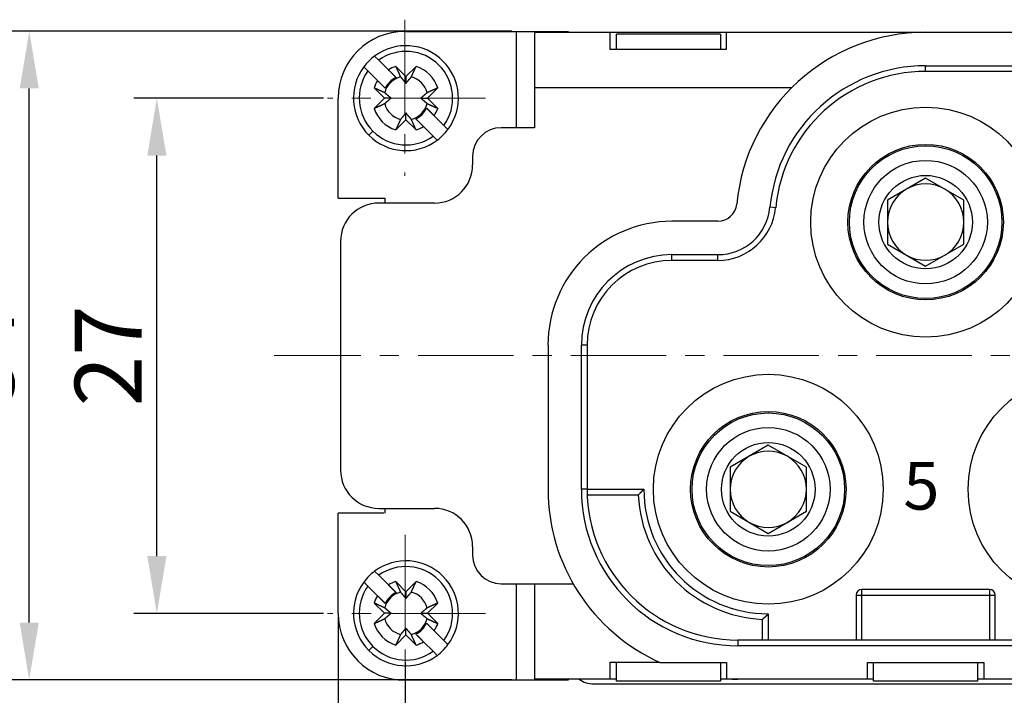
# Model space of a CAD drawing. Units: millimetres. Extents: x 11 to 673, y 29 to 500.
# Drawn here: x 332 to 383, y 408 to 443 of the extents above; entities that cross this region are included whole.
import ezdxf

# ---------------------------------------------------------------- set-up
doc = ezdxf.new("R2010")
doc.units = ezdxf.units.MM
doc.header["$MEASUREMENT"] = 0
doc.linetypes.add('CENTER', pattern=[2, 1.25, -0.25, 0.25, -0.25])
doc.layers.get('0').update_dxf_attribs({"lineweight": 30})
for name, color, linetype, lineweight in [('CEN', 1, 'CENTER', 15), ('DIM', 3, 'Continuous', 15), ('打标文字', 3, 'Continuous', 20)]:
    doc.layers.add(name, color=color, linetype=linetype, lineweight=lineweight)
doc.styles.add('Romans字体', font='romans.shx', dxfattribs={"width": 0.75})
doc.styles.add('大字', font='romans.shx', dxfattribs={"width": 0.8, "height": 2.5})
doc.dimstyles.new('01', dxfattribs={"dimtxt": 3.5, "dimasz": 3, "dimexe": 1.2, "dimexo": 0.2, "dimgap": 0.8, "dimtad": 1, "dimdec": 1, "dimdsep": 46, "dimtxsty": 'Romans字体', "dimcen": 0, "dimclrd": 1, "dimclre": 6, "dimclrt": 4, "dimazin": 2, "dimtfac": 1, "dimtdec": 1, "dimtofl": 0, "dimtmove": 0, "dimatfit": 3, "dimfxl": 1, "dimtolj": 1, "dimtzin": 0, "dimarcsym": 0})

# ---------------------------------------------------------------- blocks, each defined once
blk = doc.blocks.new('*D3')
at = {"layer": 'Defpoints', "color": 0}
for p in [(351.973, 409.953), (455.973, 409.945), (455.973, 398.818)]:
    blk.add_point(p, dxfattribs=at)
at = {"layer": 'DIM', "color": 6, "lineweight": -2}
for p, q in [((351.973, 409.753), (351.973, 397.618)), ((455.973, 409.745), (455.973, 397.618))]:
    blk.add_line(p, q, dxfattribs=at)
at = {"layer": 'DIM', "color": 1, "lineweight": -2}
blk.add_line((354.973, 398.818), (452.973, 398.818), dxfattribs=at)
at = {"layer": 'DIM', "color": 1}
for points in [[(354.973, 399.318), (354.973, 398.318), (351.973, 398.818)], [(452.973, 399.318), (452.973, 398.318), (455.973, 398.818)]]:
    blk.add_solid(points, dxfattribs=at)
at = {"layer": 'DIM', "color": 4, "insert": (403.973, 401.368), "char_height": 3.5, "attachment_point": 5, "style": 'Romans字体'}
blk.add_mtext('\\A1;104', dxfattribs=at)
blk = doc.blocks.new('*D4')
at = {"layer": 'Defpoints', "color": 0}
for p in [(459.471, 415.774), (348.471, 412.299), (459.47, 391.193)]:
    blk.add_point(p, dxfattribs=at)
at = {"layer": 'DIM', "color": 6, "lineweight": -2}
for p, q in [((459.471, 415.574), (459.469, 389.993)), ((348.471, 412.099), (348.47, 390.002))]:
    blk.add_line(p, q, dxfattribs=at)
at = {"layer": 'DIM', "color": 1, "lineweight": -2}
blk.add_line((351.47, 391.201), (456.47, 391.193), dxfattribs=at)
at = {"layer": 'DIM', "color": 1}
for points in [[(351.47, 391.701), (351.47, 390.701), (348.47, 391.202)], [(456.47, 391.693), (456.469, 390.693), (459.47, 391.193)]]:
    blk.add_solid(points, dxfattribs=at)
at = {"layer": 'DIM', "color": 4, "insert": (403.972, 393.747), "char_height": 3.5, "attachment_point": 5, "rotation": 359.9956, "style": 'Romans字体'}
blk.add_mtext('\\A1;111', dxfattribs=at)
blk = doc.blocks.new('*D5')
at = {"layer": 'Defpoints', "color": 0}
for p in [(332.29, 442.789), (357.77, 442.787), (357.768, 408.82)]:
    blk.add_point(p, dxfattribs=at)
at = {"layer": 'DIM', "color": 6, "lineweight": -2}
for p, q in [((357.57, 442.787), (331.09, 442.789)), ((357.568, 408.82), (331.087, 408.822))]:
    blk.add_line(p, q, dxfattribs=at)
at = {"layer": 'DIM', "color": 1, "lineweight": -2}
blk.add_line((332.288, 411.822), (332.29, 439.789), dxfattribs=at)
at = {"layer": 'DIM', "color": 1}
for points in [[(331.79, 439.789), (332.79, 439.789), (332.29, 442.789)], [(331.788, 411.822), (332.788, 411.822), (332.287, 408.822)]]:
    blk.add_solid(points, dxfattribs=at)
at = {"layer": 'DIM', "color": 4, "insert": (329.739, 425.708), "char_height": 3.5, "attachment_point": 5, "rotation": 89.9956, "style": 'Romans字体'}
blk.add_mtext('\\A1;34', dxfattribs=at)
blk = doc.blocks.new('*D10')
at = {"layer": 'Defpoints', "color": 0}
for p in [(338.974, 439.275), (347.905, 439.275), (347.907, 412.301)]:
    blk.add_point(p, dxfattribs=at)
at = {"layer": 'DIM', "color": 6, "lineweight": -2}
for p, q in [((347.705, 439.275), (337.774, 439.275)), ((347.707, 412.301), (337.774, 412.301))]:
    blk.add_line(p, q, dxfattribs=at)
at = {"layer": 'DIM', "color": 1, "lineweight": -2}
blk.add_line((338.974, 415.301), (338.974, 436.275), dxfattribs=at)
at = {"layer": 'DIM', "color": 1}
for points in [[(338.474, 436.275), (339.474, 436.275), (338.974, 439.275)], [(338.474, 415.301), (339.474, 415.301), (338.974, 412.301)]]:
    blk.add_solid(points, dxfattribs=at)
at = {"layer": 'DIM', "color": 4, "insert": (336.424, 425.788), "char_height": 3.5, "attachment_point": 5, "rotation": 90, "style": 'Romans字体'}
blk.add_mtext('\\A1;27', dxfattribs=at)

msp = doc.modelspace()

# ---------------------------------------------------------------- linework, layer by layer
for p, q in [((352.011, 442.779), (357.814, 442.779)), ((357.814, 442.779), (360.512, 442.779)), ((357.814, 437.734), (357.814, 442.779)), ((358.763, 442.729), (358.763, 439.832)), ((358.763, 442.729), (362.71, 442.729)), ((360.512, 442.779), (360.512, 442.729)), ((362.71, 442.729), (362.71, 441.855)), ((362.71, 442.729), (368.804, 442.729)), ((368.504, 442.629), (363.059, 442.629)), ((363.059, 441.855), (363.059, 442.629)), ((368.504, 442.629), (368.504, 441.855)), ((368.804, 441.855), (368.804, 442.729)), ((368.804, 442.729), (379.244, 442.729)), ((379.244, 442.729), (384.439, 442.729)), ((362.71, 441.855), (368.804, 441.855)), ((350.38, 441.487), (350.595, 441.272)), ((350.595, 441.272), (351.099, 440.768)), ((379.244, 440.981), (402.222, 440.981)), ((379.244, 440.681), (379.244, 440.981)), ((350.03, 440.707), (349.815, 440.922)), ((350.534, 440.203), (350.03, 440.707)), ((351.502, 440.365), (351.099, 440.768)), ((351.485, 440.947), (352.02, 440.413)), ((352.02, 440.413), (352.554, 440.947)), ((401.922, 440.681), (379.244, 440.681)), ((350.534, 440.203), (350.937, 439.8)), ((352.02, 440.413), (352.02, 440.063)), ((350.89, 439.282), (350.355, 439.817)), ((353.684, 439.817), (353.15, 439.282)), ((358.763, 439.832), (358.763, 437.734)), ((358.763, 439.832), (372.229, 439.832)), ((348.471, 434.037), (348.471, 439.282)), ((350.355, 438.748), (350.89, 439.282)), ((351.239, 439.282), (350.89, 439.282)), ((352.8, 439.282), (353.15, 439.282)), ((353.15, 439.282), (353.684, 438.748)), ((352.02, 438.152), (352.02, 438.502)), ((353.506, 438.361), (353.103, 438.764)), ((352.02, 438.152), (351.485, 437.618)), ((352.554, 437.618), (352.02, 438.152)), ((352.538, 438.199), (352.941, 437.796)), ((353.506, 438.361), (354.01, 437.857)), ((350.077, 437.34), (350.289, 437.552)), ((353.445, 437.292), (352.941, 437.796)), ((354.01, 437.857), (354.224, 437.643)), ((358.763, 437.734), (357.015, 437.734)), ((353.659, 437.078), (353.445, 437.292)), ((355.516, 436.235), (355.516, 435.786)), ((379.244, 435.096), (377.246, 433.942)), ((381.242, 433.942), (379.244, 435.096)), ((348.471, 434.037), (350.921, 434.037)), ((350.521, 433.786), (350.521, 433.786)), ((353.518, 433.788), (350.596, 433.788)), ((350.921, 434.037), (350.921, 433.788)), ((377.246, 433.942), (377.246, 432.789)), ((381.242, 431.635), (381.242, 433.942)), ((371.387, 433.544), (371.089, 433.572)), ((368.354, 432.836), (365.956, 432.836)), ((377.246, 432.789), (377.246, 431.635)), ((348.598, 431.789), (348.598, 419.801)), ((377.246, 431.635), (379.244, 430.481)), ((379.244, 430.481), (381.242, 431.635)), ((365.956, 431.088), (368.354, 431.088)), ((365.956, 430.788), (365.956, 431.088)), ((368.354, 430.788), (365.956, 430.788)), ((368.354, 430.788), (368.354, 431.088)), ((359.463, 426.342), (359.463, 418.802)), ((361.211, 418.802), (361.211, 426.342)), ((361.511, 426.342), (361.211, 426.342)), ((361.511, 426.342), (361.511, 418.802)), ((371.002, 421.109), (369.003, 419.956)), ((373, 419.956), (371.002, 421.109)), ((369.003, 419.956), (369.003, 418.802)), ((373, 417.648), (373, 419.956)), ((361.511, 418.802), (361.211, 418.802)), ((361.511, 418.802), (364.483, 418.802)), ((369.003, 418.802), (369.003, 417.648)), ((364.19, 418.502), (361.516, 418.502)), ((350.521, 417.804), (350.521, 417.803)), ((350.596, 417.803), (353.518, 417.803)), ((350.921, 417.803), (350.921, 417.553)), ((350.869, 417.553), (348.471, 417.553)), ((348.471, 412.299), (348.471, 417.544)), ((369.003, 417.648), (371.002, 416.495)), ((371.002, 416.495), (373, 417.648)), ((355.516, 415.805), (355.516, 415.355)), ((350.38, 414.513), (350.595, 414.298)), ((350.595, 414.298), (351.099, 413.794)), ((350.03, 413.733), (349.815, 413.948)), ((350.534, 413.229), (350.03, 413.733)), ((351.502, 413.391), (351.099, 413.794)), ((351.485, 413.973), (352.02, 413.438)), ((352.02, 413.438), (352.554, 413.973)), ((357.015, 413.857), (360.78, 413.857)), ((357.814, 408.812), (357.814, 413.857)), ((358.763, 413.857), (358.763, 408.862)), ((352.02, 413.438), (352.02, 413.089)), ((375.597, 413.257), (375.597, 410.91)), ((375.597, 413.257), (375.897, 413.257)), ((382.59, 413.557), (375.897, 413.557)), ((375.897, 413.257), (375.897, 413.557)), ((375.897, 410.91), (375.897, 413.257)), ((375.897, 413.257), (382.59, 413.257)), ((382.59, 413.557), (382.59, 413.257)), ((382.59, 413.257), (382.89, 413.257)), ((382.59, 413.257), (382.59, 410.91)), ((382.89, 410.91), (382.89, 413.257)), ((350.89, 412.308), (350.355, 412.843)), ((350.734, 413.029), (350.937, 412.826)), ((353.684, 412.843), (353.15, 412.308)), ((350.355, 411.774), (350.89, 412.308)), ((351.239, 412.308), (350.89, 412.308)), ((352.8, 412.308), (353.15, 412.308)), ((353.15, 412.308), (353.684, 411.774)), ((371.002, 412.283), (371.002, 410.91)), ((353.506, 411.387), (353.103, 411.79)), ((370.702, 410.91), (370.702, 411.99)), ((352.02, 411.178), (351.485, 410.644)), ((352.02, 411.178), (352.02, 411.528)), ((352.554, 410.644), (352.02, 411.178)), ((352.538, 411.225), (352.741, 411.022)), ((353.506, 411.387), (354.01, 410.883)), ((350.077, 410.366), (350.289, 410.577)), ((353.445, 410.318), (352.941, 410.822)), ((354.01, 410.883), (354.224, 410.669)), ((438.537, 410.91), (369.403, 410.91)), ((369.403, 410.91), (369.403, 410.61)), ((438.537, 410.61), (369.403, 410.61)), ((353.659, 410.104), (353.445, 410.318)), ((362.71, 409.736), (362.71, 408.862)), ((365.327, 409.736), (362.71, 409.736)), ((363.059, 408.762), (363.059, 409.736)), ((365.327, 409.736), (368.804, 409.736)), ((368.504, 409.736), (368.504, 408.762)), ((368.804, 409.736), (368.804, 408.88)), ((376.197, 409.736), (382.291, 409.736)), ((376.197, 408.862), (376.197, 409.736)), ((376.521, 408.762), (376.521, 409.736)), ((381.966, 409.736), (381.966, 408.762)), ((382.291, 409.736), (382.291, 408.862)), ((357.814, 408.812), (351.973, 408.812)), ((360.512, 408.812), (357.814, 408.812)), ((362.71, 408.862), (358.763, 408.862)), ((360.512, 408.862), (360.512, 408.812)), ((361.86, 408.612), (401.972, 408.612)), ((363.059, 408.862), (362.71, 408.862)), ((368.504, 408.762), (363.059, 408.762)), ((368.804, 408.862), (368.504, 408.862)), ((368.804, 408.862), (368.804, 408.88)), ((369.403, 408.862), (368.804, 408.862)), ((376.197, 408.862), (369.403, 408.862)), ((376.521, 408.862), (376.197, 408.862)), ((381.966, 408.762), (376.521, 408.762)), ((382.291, 408.862), (381.966, 408.862)), ((425.649, 408.862), (382.291, 408.862))]:
    msp.add_line(p, q)
for points in [[(351.099, 440.768), (351.115, 440.752, 0), (351.131, 440.736, 0), (351.147, 440.721, 0), (351.162, 440.705, 0), (351.177, 440.69, 0), (351.192, 440.675, 0), (351.207, 440.66, 0), (351.222, 440.645, 0), (351.236, 440.631, 0), (351.251, 440.617, 0), (351.265, 440.603, 0), (351.279, 440.589, 0), (351.292, 440.575, 0), (351.306, 440.561, 0), (351.319, 440.548, 0), (351.333, 440.535, 0), (351.346, 440.522, 0), (351.359, 440.509, 0), (351.371, 440.496, 0), (351.384, 440.483, 0), (351.396, 440.471, 0), (351.409, 440.458, 0), (351.421, 440.446, 0), (351.433, 440.434, 0), (351.443, 440.424, 0.000001), (351.456, 440.411, 0.000001), (351.476, 440.391, 0), (351.502, 440.365, 0)], [(351.485, 440.947), (351.496, 440.924, 0.000019), (351.506, 440.902, 0.00002), (351.516, 440.88, 0.000021), (351.526, 440.858, 0.000021), (351.535, 440.837, 0.000022), (351.545, 440.816, 0.000022), (351.554, 440.795, 0.000023), (351.564, 440.775, 0.000023), (351.573, 440.755, 0.000024), (351.582, 440.735, 0.000025), (351.591, 440.715, 0.000026), (351.6, 440.696, 0.000026), (351.608, 440.677, 0.000027), (351.617, 440.658, 0.000028), (351.625, 440.639, 0.000029), (351.634, 440.621, 0.000029), (351.642, 440.603, 0.00003), (351.65, 440.586, 0.000032), (351.658, 440.568, 0.000032), (351.666, 440.551, 0.000031), (351.673, 440.534, 0.000035), (351.681, 440.517, 0.000043), (351.689, 440.501, 0.000034), (351.696, 440.485, 0.000012), (351.702, 440.471, 0.00005), (351.71, 440.453, 0.000092), (351.722, 440.427, 0.000047), (351.738, 440.393, 0.000026)], [(352.302, 440.393), (352.308, 440.408, 0.000046), (352.315, 440.423, 0.000045), (352.322, 440.438, 0.000043), (352.329, 440.453, 0.000042), (352.336, 440.469, 0.00004), (352.344, 440.485, 0.000039), (352.351, 440.501, 0.000038), (352.359, 440.517, 0.000036), (352.366, 440.534, 0.000035), (352.374, 440.551, 0.000034), (352.382, 440.568, 0.000033), (352.39, 440.586, 0.000032), (352.398, 440.603, 0.000031), (352.406, 440.621, 0.00003), (352.414, 440.639, 0.000029), (352.423, 440.658, 0.000028), (352.431, 440.677, 0.000028), (352.44, 440.696, 0.000028), (352.449, 440.715, 0.000026), (352.458, 440.735, 0.000024), (352.467, 440.754, 0.000025), (352.476, 440.775, 0.000029), (352.486, 440.796, 0.000022), (352.495, 440.816, 0.000007), (352.503, 440.834, 0.00003), (352.514, 440.858, 0.000048), (352.531, 440.896, 0.000022), (352.554, 440.947, 0.000012)], [(350.937, 439.8), (350.926, 439.811, 0), (350.914, 439.823, 0), (350.903, 439.834, 0), (350.891, 439.846, 0), (350.88, 439.857, 0), (350.868, 439.869, 0), (350.856, 439.881, 0), (350.844, 439.893, 0), (350.831, 439.906, 0), (350.819, 439.918, 0), (350.806, 439.931, 0), (350.794, 439.943, 0), (350.781, 439.956, 0), (350.768, 439.969, 0), (350.754, 439.983, 0), (350.741, 439.996, 0), (350.727, 440.01, 0), (350.714, 440.023, 0), (350.7, 440.037, 0), (350.685, 440.051, 0), (350.671, 440.066, 0), (350.657, 440.08, 0), (350.642, 440.095, 0), (350.627, 440.11, 1), (350.614, 440.123, 0), (350.597, 440.14, 0), (350.57, 440.167, 0), (350.534, 440.203, 0)], [(351.738, 440.393), (351.751, 440.378, 0.000079), (351.764, 440.363, 0.000085), (351.776, 440.348, 0.000088), (351.788, 440.334, 0.000089), (351.799, 440.321, 0.00009), (351.811, 440.307, 0.000092), (351.822, 440.294, 0.000095), (351.833, 440.281, 0.000096), (351.843, 440.269, 0.000098), (351.854, 440.257, 0.0001), (351.864, 440.245, 0.000102), (351.873, 440.233, 0.000104), (351.883, 440.222, 0.000106), (351.892, 440.211, 0.000108), (351.902, 440.2, 0.00011), (351.911, 440.19, 0.000111), (351.919, 440.179, 0.000114), (351.928, 440.169, 0.000118), (351.937, 440.159, 0.000118), (351.945, 440.15, 0.000112), (351.953, 440.14, 0.000125), (351.961, 440.131, 0.00015), (351.969, 440.122, 0.000118), (351.976, 440.113, 0.000046), (351.983, 440.105, 0.000166), (351.991, 440.096, 0.000294), (352.004, 440.081, 0.000152), (352.02, 440.063, 0.000084)], [(352.02, 440.063), (352.027, 440.071, 0.000147), (352.034, 440.079, 0.000141), (352.041, 440.087, 0.000137), (352.048, 440.096, 0.000136), (352.056, 440.104, 0.000134), (352.063, 440.113, 0.000132), (352.071, 440.122, 0.000129), (352.079, 440.131, 0.000127), (352.087, 440.14, 0.000125), (352.095, 440.15, 0.000123), (352.103, 440.159, 0.000121), (352.112, 440.169, 0.000119), (352.12, 440.179, 0.000117), (352.129, 440.19, 0.000115), (352.138, 440.2, 0.000113), (352.147, 440.211, 0.00011), (352.157, 440.222, 0.000109), (352.166, 440.233, 0.00011), (352.176, 440.245, 0.000104), (352.186, 440.257, 0.000094), (352.196, 440.269, 0.000104), (352.207, 440.281, 0.000123), (352.218, 440.295, 0.000088), (352.229, 440.307, 0.000024), (352.239, 440.319, 0.000127), (352.252, 440.334, 0.00021), (352.273, 440.36, 0.000094), (352.302, 440.393, 0.000047)], [(350.909, 439.564), (350.894, 439.571, 0.000046), (350.879, 439.578, 0.000045), (350.864, 439.585, 0.000043), (350.849, 439.592, 0.000042), (350.833, 439.599, 0.00004), (350.817, 439.606, 0.000039), (350.801, 439.613, 0.000038), (350.785, 439.621, 0.000037), (350.768, 439.629, 0.000036), (350.751, 439.636, 0.000034), (350.734, 439.644, 0.000033), (350.717, 439.652, 0.000032), (350.699, 439.66, 0.000031), (350.681, 439.668, 0.000031), (350.663, 439.677, 0.00003), (350.644, 439.685, 0.000029), (350.625, 439.694, 0.000028), (350.606, 439.702, 0.000028), (350.587, 439.711, 0.000026), (350.567, 439.72, 0.000024), (350.548, 439.729, 0.000026), (350.527, 439.738, 0.00003), (350.506, 439.748, 0.000022), (350.486, 439.757, 0.000007), (350.468, 439.765, 0.00003), (350.444, 439.776, 0.000049), (350.406, 439.794, 0.000023), (350.355, 439.817, 0.000012)], [(351.239, 439.282), (351.231, 439.289, 0.000147), (351.223, 439.296, 0.00014), (351.215, 439.303, 0.000137), (351.206, 439.311, 0.000136), (351.198, 439.318, 0.000134), (351.189, 439.326, 0.000132), (351.18, 439.333, 0.000129), (351.171, 439.341, 0.000127), (351.162, 439.349, 0.000125), (351.152, 439.357, 0.000123), (351.143, 439.366, 0.000121), (351.133, 439.374, 0.000119), (351.123, 439.383, 0.000117), (351.112, 439.391, 0.000115), (351.102, 439.4, 0.000113), (351.091, 439.41, 0.00011), (351.08, 439.419, 0.000109), (351.069, 439.429, 0.00011), (351.057, 439.439, 0.000104), (351.045, 439.449, 0.000094), (351.033, 439.459, 0.000104), (351.021, 439.469, 0.000123), (351.008, 439.481, 0.000088), (350.995, 439.491, 0.000024), (350.983, 439.501, 0.000127), (350.968, 439.514, 0.00021), (350.943, 439.536, 0.000094), (350.909, 439.564, 0.000047)], [(353.131, 439.564), (353.115, 439.551, 0.00008), (353.1, 439.539, 0.000085), (353.086, 439.526, 0.000089), (353.072, 439.514, 0.000089), (353.058, 439.503, 0.000091), (353.045, 439.491, 0.000093), (353.032, 439.48, 0.000095), (353.019, 439.469, 0.000097), (353.006, 439.459, 0.000099), (352.994, 439.449, 0.000101), (352.983, 439.439, 0.000103), (352.971, 439.429, 0.000105), (352.96, 439.419, 0.000107), (352.949, 439.41, 0.000109), (352.938, 439.4, 0.000111), (352.927, 439.391, 0.000112), (352.917, 439.383, 0.000115), (352.907, 439.374, 0.000119), (352.897, 439.365, 0.000119), (352.887, 439.357, 0.000113), (352.878, 439.349, 0.000126), (352.869, 439.341, 0.000151), (352.859, 439.333, 0.000119), (352.851, 439.326, 0.000046), (352.843, 439.319, 0.000167), (352.833, 439.311, 0.000297), (352.819, 439.298, 0.000153), (352.8, 439.282, 0.000084)], [(353.684, 439.817), (353.662, 439.806, 0.000019), (353.64, 439.796, 0.00002), (353.618, 439.786, 0.000021), (353.596, 439.776, 0.000021), (353.575, 439.767, 0.000022), (353.554, 439.757, 0.000022), (353.533, 439.748, 0.000023), (353.512, 439.738, 0.000023), (353.492, 439.729, 0.000024), (353.472, 439.72, 0.000025), (353.453, 439.711, 0.000025), (353.433, 439.702, 0.000026), (353.414, 439.694, 0.000027), (353.395, 439.685, 0.000028), (353.377, 439.677, 0.000029), (353.359, 439.668, 0.000029), (353.341, 439.66, 0.00003), (353.323, 439.652, 0.000032), (353.306, 439.644, 0.000032), (353.288, 439.636, 0.000031), (353.272, 439.629, 0.000035), (353.255, 439.621, 0.000043), (353.238, 439.613, 0.000034), (353.222, 439.606, 0.000012), (353.208, 439.6, 0.00005), (353.191, 439.592, 0.000092), (353.165, 439.58, 0.000047), (353.131, 439.564, 0.000026)], [(350.355, 438.748), (350.378, 438.758, 0.00002), (350.4, 438.768, 0.00002), (350.422, 438.778, 0.000021), (350.444, 438.788, 0.000021), (350.465, 438.798, 0.000022), (350.486, 438.807, 0.000022), (350.507, 438.817, 0.000023), (350.527, 438.826, 0.000024), (350.548, 438.835, 0.000024), (350.567, 438.844, 0.000025), (350.587, 438.853, 0.000026), (350.606, 438.862, 0.000026), (350.625, 438.871, 0.000027), (350.644, 438.879, 0.000028), (350.663, 438.888, 0.000029), (350.681, 438.896, 0.00003), (350.699, 438.904, 0.000031), (350.717, 438.912, 0.000032), (350.734, 438.92, 0.000032), (350.751, 438.928, 0.000031), (350.768, 438.936, 0.000035), (350.785, 438.944, 0.000044), (350.802, 438.951, 0.000034), (350.817, 438.958, 0.000012), (350.831, 438.965, 0.00005), (350.849, 438.973, 0.000092), (350.875, 438.985, 0.000048), (350.909, 439, 0.000026)], [(350.909, 439), (350.924, 439.013, 0.000079), (350.939, 439.026, 0.000085), (350.954, 439.038, 0.000088), (350.968, 439.05, 0.000089), (350.982, 439.062, 0.00009), (350.995, 439.073, 0.000092), (351.008, 439.084, 0.000094), (351.021, 439.095, 0.000096), (351.033, 439.106, 0.000098), (351.045, 439.116, 0.0001), (351.057, 439.126, 0.000102), (351.069, 439.136, 0.000104), (351.08, 439.146, 0.000106), (351.091, 439.155, 0.000108), (351.102, 439.164, 0.00011), (351.112, 439.173, 0.000111), (351.123, 439.182, 0.000114), (351.133, 439.191, 0.000118), (351.143, 439.199, 0.000117), (351.152, 439.207, 0.000112), (351.162, 439.215, 0.000125), (351.171, 439.223, 0.000149), (351.18, 439.231, 0.000118), (351.189, 439.239, 0.000046), (351.197, 439.246, 0.000166), (351.206, 439.254, 0.000294), (351.221, 439.266, 0.000152), (351.239, 439.282, 0.000084)], [(352.8, 439.282), (352.808, 439.275, 0.000146), (352.817, 439.268, 0.000139), (352.825, 439.261, 0.000136), (352.833, 439.254, 0.000135), (352.842, 439.247, 0.000133), (352.851, 439.239, 0.000131), (352.86, 439.231, 0.000128), (352.869, 439.223, 0.000127), (352.878, 439.215, 0.000124), (352.887, 439.207, 0.000122), (352.897, 439.199, 0.00012), (352.907, 439.191, 0.000118), (352.917, 439.182, 0.000116), (352.927, 439.173, 0.000114), (352.938, 439.164, 0.000112), (352.949, 439.155, 0.000109), (352.96, 439.146, 0.000108), (352.971, 439.136, 0.000109), (352.983, 439.126, 0.000103), (352.994, 439.116, 0.000094), (353.006, 439.106, 0.000103), (353.019, 439.095, 0.000123), (353.032, 439.084, 0.000088), (353.045, 439.073, 0.000024), (353.056, 439.063, 0.000126), (353.072, 439.05, 0.000208), (353.097, 439.029, 0.000094), (353.131, 439, 0.000047)], [(353.131, 439), (353.145, 438.994, 0.000046), (353.16, 438.987, 0.000045), (353.175, 438.98, 0.000043), (353.191, 438.973, 0.000042), (353.206, 438.966, 0.00004), (353.222, 438.958, 0.000039), (353.239, 438.951, 0.000038), (353.255, 438.944, 0.000037), (353.272, 438.936, 0.000035), (353.288, 438.928, 0.000034), (353.306, 438.92, 0.000033), (353.323, 438.912, 0.000032), (353.341, 438.904, 0.000031), (353.359, 438.896, 0.00003), (353.377, 438.888, 0.000029), (353.395, 438.879, 0.000028), (353.414, 438.871, 0.000028), (353.433, 438.862, 0.000028), (353.453, 438.853, 0.000026), (353.472, 438.844, 0.000024), (353.492, 438.835, 0.000025), (353.512, 438.826, 0.000029), (353.533, 438.817, 0.000022), (353.554, 438.807, 0.000007), (353.572, 438.799, 0.00003), (353.596, 438.788, 0.000048), (353.634, 438.771, 0.000023), (353.684, 438.748, 0.000012)], [(352.02, 438.502), (352.013, 438.494, 0.000146), (352.006, 438.486, 0.000139), (351.999, 438.477, 0.000136), (351.991, 438.469, 0.000135), (351.984, 438.46, 0.000133), (351.976, 438.452, 0.000131), (351.969, 438.443, 0.000128), (351.961, 438.434, 0.000126), (351.953, 438.424, 0.000124), (351.945, 438.415, 0.000122), (351.937, 438.405, 0.00012), (351.928, 438.395, 0.000118), (351.919, 438.385, 0.000116), (351.911, 438.375, 0.000114), (351.902, 438.364, 0.000112), (351.892, 438.353, 0.000109), (351.883, 438.342, 0.000108), (351.873, 438.331, 0.000109), (351.864, 438.32, 0.000103), (351.854, 438.308, 0.000094), (351.843, 438.296, 0.000103), (351.833, 438.283, 0.000122), (351.821, 438.27, 0.000087), (351.811, 438.257, 0.000024), (351.801, 438.246, 0.000126), (351.788, 438.23, 0.000208), (351.766, 438.205, 0.000093), (351.738, 438.171, 0.000047)], [(352.302, 438.171), (352.289, 438.187, 0.00008), (352.276, 438.202, 0.000085), (352.264, 438.216, 0.000089), (352.252, 438.23, 0.000089), (352.24, 438.244, 0.000091), (352.229, 438.257, 0.000093), (352.218, 438.27, 0.000095), (352.207, 438.283, 0.000097), (352.196, 438.296, 0.000099), (352.186, 438.308, 0.000101), (352.176, 438.32, 0.000103), (352.166, 438.331, 0.000105), (352.157, 438.342, 0.000107), (352.147, 438.353, 0.000109), (352.138, 438.364, 0.000111), (352.129, 438.375, 0.000112), (352.12, 438.385, 0.000115), (352.112, 438.395, 0.000119), (352.103, 438.405, 0.000118), (352.095, 438.415, 0.000113), (352.087, 438.424, 0.000126), (352.079, 438.434, 0.000151), (352.071, 438.443, 0.000119), (352.063, 438.452, 0.000046), (352.056, 438.459, 0.000167), (352.048, 438.469, 0.000296), (352.036, 438.483, 0.000153), (352.02, 438.502, 0.000084)], [(353.103, 438.764), (353.114, 438.753, 0), (353.125, 438.742, 0), (353.137, 438.731, 0), (353.148, 438.719, 0), (353.16, 438.707, 0), (353.172, 438.695, 0), (353.184, 438.683, 0), (353.196, 438.671, 0), (353.208, 438.659, 0), (353.221, 438.646, 0), (353.233, 438.634, 0), (353.246, 438.621, 0), (353.259, 438.608, 0), (353.272, 438.595, 0), (353.285, 438.582, 0), (353.299, 438.568, 0), (353.312, 438.555, 0), (353.326, 438.541, 0), (353.34, 438.527, 0), (353.354, 438.513, 0), (353.368, 438.499, 0), (353.383, 438.484, 0), (353.398, 438.469, 0), (353.412, 438.455, 0), (353.426, 438.442, 0), (353.443, 438.424, 0.000001), (353.47, 438.397, 0), (353.506, 438.361, 0)], [(351.738, 438.171), (351.731, 438.157, 0.000046), (351.724, 438.142, 0.000045), (351.717, 438.127, 0.000043), (351.71, 438.111, 0.000042), (351.703, 438.096, 0.000041), (351.696, 438.08, 0.000039), (351.689, 438.064, 0.000038), (351.681, 438.047, 0.000037), (351.674, 438.031, 0.000036), (351.666, 438.014, 0.000035), (351.658, 437.996, 0.000034), (351.65, 437.979, 0.000033), (351.642, 437.961, 0.000032), (351.634, 437.943, 0.000031), (351.625, 437.925, 0.00003), (351.617, 437.907, 0.000029), (351.608, 437.888, 0.000028), (351.6, 437.869, 0.000028), (351.591, 437.849, 0.000026), (351.582, 437.83, 0.000024), (351.573, 437.81, 0.000026), (351.564, 437.79, 0.00003), (351.554, 437.769, 0.000022), (351.545, 437.749, 0.000007), (351.537, 437.73, 0.00003), (351.526, 437.706, 0.000049), (351.508, 437.668, 0.000023), (351.485, 437.618, 0.000012)], [(352.554, 437.618), (352.544, 437.64, 0.00002), (352.534, 437.662, 0.00002), (352.524, 437.684, 0.000021), (352.514, 437.706, 0.000021), (352.504, 437.728, 0.000022), (352.495, 437.749, 0.000022), (352.485, 437.769, 0.000023), (352.476, 437.79, 0.000024), (352.467, 437.81, 0.000024), (352.458, 437.83, 0.000025), (352.449, 437.85, 0.000026), (352.44, 437.869, 0.000026), (352.431, 437.888, 0.000027), (352.423, 437.907, 0.000028), (352.414, 437.925, 0.000029), (352.406, 437.943, 0.000029), (352.398, 437.961, 0.000031), (352.39, 437.979, 0.000032), (352.382, 437.997, 0.000032), (352.374, 438.014, 0.000031), (352.366, 438.03, 0.000035), (352.359, 438.047, 0.000044), (352.351, 438.064, 0.000034), (352.344, 438.08, 0.000012), (352.337, 438.094, 0.00005), (352.329, 438.111, 0.000092), (352.317, 438.137, 0.000048), (352.302, 438.171, 0.000026)], [(352.941, 437.796), (352.925, 437.812, 0), (352.909, 437.828, 0), (352.893, 437.844, 0), (352.878, 437.859, 0), (352.862, 437.875, 0), (352.847, 437.89, 0), (352.832, 437.904, 0), (352.818, 437.919, 0), (352.803, 437.934, 0), (352.789, 437.948, 0), (352.775, 437.962, 0), (352.761, 437.976, 0), (352.747, 437.99, 0), (352.734, 438.003, 0), (352.72, 438.017, 0), (352.707, 438.03, 0), (352.694, 438.043, 0), (352.681, 438.056, 0), (352.668, 438.069, 0), (352.656, 438.081, 0), (352.643, 438.094, 0), (352.631, 438.106, 0), (352.618, 438.119, 0), (352.607, 438.13, 0), (352.596, 438.141, 0), (352.583, 438.154, 0), (352.563, 438.174, 0), (352.538, 438.199, 0)], [(364.483, 418.802), (364.483, 418.802, 0.015328), (364.482, 418.801, 0.001119), (364.48, 418.8, 0.000854), (364.479, 418.799, 0.001481), (364.476, 418.797, 0.001552), (364.474, 418.795, 0.001596), (364.471, 418.792, 0.001609), (364.467, 418.789, 0.001735), (364.463, 418.786, 0.001785), (364.459, 418.782, 0.0019), (364.455, 418.779, 0.001962), (364.45, 418.774, 0.002089), (364.445, 418.77, 0.002171), (364.44, 418.765, 0.002316), (364.434, 418.76, 0.002409), (364.429, 418.755, 0.002551), (364.423, 418.749, 0.002693), (364.417, 418.744, 0.002932), (364.411, 418.738, 0.002909), (364.405, 418.731, 0.002686), (364.399, 418.725, 0.0024), (364.393, 418.718, 0.002019), (364.387, 418.712, 0.001714), (364.381, 418.705, 0.001429), (364.375, 418.698, 0.00118), (364.368, 418.69, 0.000917), (364.362, 418.683, 0.000694), (364.355, 418.675, 0.00046), (364.349, 418.668, 0.00026), (364.342, 418.66, 0.000045), (364.335, 418.652, -0.000139), (364.328, 418.644, -0.00034), (364.321, 418.636, -0.000514), (364.314, 418.628, -0.000711), (364.307, 418.62, -0.000872), (364.3, 418.612, -0.001045), (364.293, 418.604, -0.001227), (364.285, 418.596, -0.001465), (364.278, 418.588, -0.001555), (364.27, 418.58, -0.001562), (364.263, 418.572, -0.00198), (364.255, 418.564, -0.002742), (364.247, 418.556, -0.002082), (364.239, 418.548, -0.000389), (364.232, 418.541, -0.003543), (364.223, 418.532, -0.006943), (364.209, 418.519, -0.003451), (364.19, 418.502, -0.001782)], [(351.099, 413.794), (351.115, 413.778, 0), (351.131, 413.762, 0), (351.147, 413.747, 0), (351.162, 413.731, 0), (351.177, 413.716, 0), (351.192, 413.701, 0), (351.207, 413.686, 0), (351.222, 413.671, 0), (351.236, 413.657, 0), (351.251, 413.643, 0), (351.265, 413.628, 0), (351.279, 413.615, 0), (351.292, 413.601, 0), (351.306, 413.587, 0), (351.319, 413.574, 0), (351.333, 413.561, 0), (351.346, 413.547, 0), (351.359, 413.535, 0), (351.371, 413.522, 0), (351.384, 413.509, 0), (351.396, 413.497, 0), (351.409, 413.484, 0), (351.421, 413.472, 0), (351.433, 413.46, 1), (351.443, 413.45, 0), (351.456, 413.437, 0), (351.476, 413.417, 0), (351.502, 413.391, 0)], [(351.485, 413.973), (351.496, 413.95, 0.00002), (351.506, 413.928, 0.00002), (351.516, 413.906, 0.000021), (351.526, 413.884, 0.000021), (351.535, 413.863, 0.000022), (351.545, 413.842, 0.000022), (351.554, 413.821, 0.000023), (351.564, 413.801, 0.000024), (351.573, 413.781, 0.000024), (351.582, 413.761, 0.000025), (351.591, 413.741, 0.000026), (351.6, 413.722, 0.000026), (351.608, 413.703, 0.000027), (351.617, 413.684, 0.000028), (351.625, 413.665, 0.000029), (351.634, 413.647, 0.000029), (351.642, 413.629, 0.000031), (351.65, 413.611, 0.000032), (351.658, 413.594, 0.000032), (351.666, 413.577, 0.000031), (351.673, 413.56, 0.000035), (351.681, 413.543, 0.000044), (351.689, 413.526, 0.000034), (351.696, 413.511, 0.000012), (351.702, 413.497, 0.00005), (351.71, 413.479, 0.000092), (351.722, 413.453, 0.000048), (351.738, 413.419, 0.000026)], [(352.302, 413.419), (352.308, 413.434, 0.000046), (352.315, 413.449, 0.000045), (352.322, 413.464, 0.000043), (352.329, 413.479, 0.000042), (352.336, 413.495, 0.00004), (352.344, 413.511, 0.000039), (352.351, 413.527, 0.000038), (352.359, 413.543, 0.000037), (352.366, 413.56, 0.000035), (352.374, 413.577, 0.000034), (352.382, 413.594, 0.000033), (352.39, 413.611, 0.000032), (352.398, 413.629, 0.000031), (352.406, 413.647, 0.00003), (352.414, 413.665, 0.000029), (352.423, 413.684, 0.000028), (352.431, 413.703, 0.000028), (352.44, 413.722, 0.000028), (352.449, 413.741, 0.000026), (352.458, 413.761, 0.000024), (352.467, 413.78, 0.000025), (352.476, 413.801, 0.000029), (352.486, 413.822, 0.000022), (352.495, 413.842, 0.000007), (352.503, 413.86, 0.00003), (352.514, 413.884, 0.000048), (352.531, 413.922, 0.000023), (352.554, 413.973, 0.000012)], [(350.937, 412.826), (350.926, 412.837, 0), (350.914, 412.849, 0), (350.903, 412.86, 0), (350.891, 412.872, 0), (350.88, 412.883, 0), (350.868, 412.895, 0), (350.856, 412.907, 0), (350.844, 412.919, 0), (350.831, 412.932, 0), (350.819, 412.944, 0), (350.806, 412.957, 0), (350.794, 412.969, 0), (350.781, 412.982, 0), (350.768, 412.995, 0), (350.754, 413.009, 0), (350.741, 413.022, 0), (350.727, 413.036, 0), (350.714, 413.049, 0), (350.7, 413.063, 0), (350.685, 413.077, 0), (350.671, 413.092, 0), (350.657, 413.106, 0), (350.642, 413.121, 0), (350.627, 413.136), (350.614, 413.149, 0), (350.597, 413.166, 0), (350.57, 413.193, 0), (350.534, 413.229)], [(351.738, 413.419), (351.751, 413.404, 0.00008), (351.764, 413.389, 0.000085), (351.776, 413.374, 0.000089), (351.788, 413.36, 0.000089), (351.799, 413.346, 0.000091), (351.811, 413.333, 0.000093), (351.822, 413.32, 0.000095), (351.833, 413.307, 0.000097), (351.843, 413.295, 0.000099), (351.854, 413.283, 0.0001), (351.864, 413.271, 0.000103), (351.873, 413.259, 0.000104), (351.883, 413.248, 0.000107), (351.892, 413.237, 0.000109), (351.902, 413.226, 0.000111), (351.911, 413.216, 0.000112), (351.919, 413.205, 0.000115), (351.928, 413.195, 0.000119), (351.937, 413.185, 0.000118), (351.945, 413.176, 0.000113), (351.953, 413.166, 0.000125), (351.961, 413.157, 0.00015), (351.969, 413.148, 0.000119), (351.976, 413.139, 0.000046), (351.983, 413.131, 0.000167), (351.991, 413.122, 0.000296), (352.004, 413.107, 0.000153), (352.02, 413.089, 0.000084)], [(352.02, 413.089), (352.027, 413.097, 0.000148), (352.034, 413.105, 0.000141), (352.041, 413.113, 0.000137), (352.048, 413.122, 0.000137), (352.056, 413.13, 0.000135), (352.063, 413.139, 0.000132), (352.071, 413.148, 0.00013), (352.079, 413.157, 0.000128), (352.087, 413.166, 0.000126), (352.095, 413.176, 0.000124), (352.103, 413.185, 0.000122), (352.112, 413.195, 0.00012), (352.12, 413.205, 0.000117), (352.129, 413.216, 0.000116), (352.138, 413.226, 0.000113), (352.147, 413.237, 0.000111), (352.157, 413.248, 0.00011), (352.166, 413.259, 0.00011), (352.176, 413.271, 0.000104), (352.186, 413.283, 0.000095), (352.196, 413.295, 0.000104), (352.207, 413.307, 0.000124), (352.218, 413.32, 0.000089), (352.229, 413.333, 0.000024), (352.239, 413.345, 0.000128), (352.252, 413.36, 0.000211), (352.273, 413.385, 0.000095), (352.302, 413.419, 0.000048)], [(350.909, 412.59), (350.894, 412.597, 0.000047), (350.879, 412.604, 0.000045), (350.864, 412.611, 0.000044), (350.849, 412.618, 0.000042), (350.833, 412.625, 0.000041), (350.817, 412.632, 0.00004), (350.801, 412.639, 0.000038), (350.785, 412.647, 0.000037), (350.768, 412.655, 0.000036), (350.751, 412.662, 0.000035), (350.734, 412.67, 0.000034), (350.717, 412.678, 0.000033), (350.699, 412.686, 0.000032), (350.681, 412.694, 0.000031), (350.663, 412.703, 0.00003), (350.644, 412.711, 0.000029), (350.625, 412.72, 0.000028), (350.606, 412.728, 0.000028), (350.587, 412.737, 0.000026), (350.567, 412.746, 0.000024), (350.548, 412.755, 0.000026), (350.527, 412.764, 0.00003), (350.506, 412.774, 0.000022), (350.486, 412.783, 0.000007), (350.468, 412.791, 0.00003), (350.444, 412.802, 0.000049), (350.406, 412.82, 0.000023), (350.355, 412.843, 0.000012)], [(353.684, 412.843), (353.662, 412.832, 0.00002), (353.64, 412.822, 0.00002), (353.618, 412.812, 0.000021), (353.596, 412.802, 0.000021), (353.575, 412.793, 0.000022), (353.554, 412.783, 0.000022), (353.533, 412.774, 0.000023), (353.512, 412.764, 0.000024), (353.492, 412.755, 0.000024), (353.472, 412.746, 0.000025), (353.453, 412.737, 0.000026), (353.433, 412.728, 0.000026), (353.414, 412.72, 0.000027), (353.395, 412.711, 0.000028), (353.377, 412.703, 0.000029), (353.359, 412.694, 0.00003), (353.341, 412.686, 0.000031), (353.323, 412.678, 0.000032), (353.306, 412.67, 0.000032), (353.288, 412.662, 0.000031), (353.272, 412.655, 0.000035), (353.255, 412.647, 0.000044), (353.238, 412.639, 0.000034), (353.222, 412.632, 0.000012), (353.208, 412.626, 0.00005), (353.191, 412.618, 0.000092), (353.165, 412.606, 0.000048), (353.131, 412.59, 0.000026)], [(351.239, 412.308), (351.231, 412.315, 0.000146), (351.223, 412.322, 0.00014), (351.215, 412.329, 0.000136), (351.206, 412.337, 0.000135), (351.198, 412.344, 0.000133), (351.189, 412.352, 0.000131), (351.18, 412.359, 0.000128), (351.171, 412.367, 0.000127), (351.162, 412.375, 0.000124), (351.152, 412.383, 0.000123), (351.143, 412.391, 0.00012), (351.133, 412.4, 0.000118), (351.123, 412.409, 0.000116), (351.112, 412.417, 0.000115), (351.102, 412.426, 0.000112), (351.091, 412.436, 0.000109), (351.08, 412.445, 0.000108), (351.069, 412.455, 0.000109), (351.057, 412.464, 0.000103), (351.045, 412.475, 0.000094), (351.033, 412.485, 0.000103), (351.021, 412.495, 0.000123), (351.008, 412.507, 0.000088), (350.995, 412.517, 0.000024), (350.983, 412.527, 0.000127), (350.968, 412.54, 0.000209), (350.943, 412.562, 0.000094), (350.909, 412.59, 0.000047)], [(350.909, 412.026), (350.924, 412.039, 0.00008), (350.939, 412.052, 0.000085), (350.954, 412.064, 0.000089), (350.968, 412.076, 0.000089), (350.982, 412.088, 0.000091), (350.995, 412.099, 0.000093), (351.008, 412.11, 0.000095), (351.021, 412.121, 0.000097), (351.033, 412.132, 0.000099), (351.045, 412.142, 0.0001), (351.057, 412.152, 0.000103), (351.069, 412.162, 0.000104), (351.08, 412.171, 0.000107), (351.091, 412.181, 0.000109), (351.102, 412.19, 0.000111), (351.112, 412.199, 0.000112), (351.123, 412.208, 0.000115), (351.133, 412.217, 0.000119), (351.143, 412.225, 0.000118), (351.152, 412.233, 0.000113), (351.162, 412.241, 0.000125), (351.171, 412.249, 0.00015), (351.18, 412.257, 0.000119), (351.189, 412.265, 0.000046), (351.197, 412.272, 0.000167), (351.206, 412.28, 0.000296), (351.221, 412.292, 0.000153), (351.239, 412.308, 0.000084)], [(353.131, 412.59), (353.115, 412.577, 0.000079), (353.1, 412.564, 0.000085), (353.086, 412.552, 0.000088), (353.072, 412.54, 0.000089), (353.058, 412.529, 0.000091), (353.045, 412.517, 0.000093), (353.032, 412.506, 0.000095), (353.019, 412.495, 0.000096), (353.006, 412.485, 0.000099), (352.994, 412.475, 0.0001), (352.983, 412.464, 0.000102), (352.971, 412.455, 0.000104), (352.96, 412.445, 0.000106), (352.949, 412.436, 0.000108), (352.938, 412.426, 0.00011), (352.927, 412.417, 0.000111), (352.917, 412.409, 0.000115), (352.907, 412.4, 0.000118), (352.897, 412.391, 0.000118), (352.887, 412.383, 0.000112), (352.878, 412.375, 0.000125), (352.869, 412.367, 0.00015), (352.859, 412.359, 0.000119), (352.851, 412.352, 0.000046), (352.843, 412.345, 0.000166), (352.833, 412.337, 0.000295), (352.819, 412.324, 0.000153), (352.8, 412.308, 0.000084)], [(352.8, 412.308), (352.808, 412.301, 0.000147), (352.817, 412.294, 0.00014), (352.825, 412.287, 0.000137), (352.833, 412.28, 0.000136), (352.842, 412.272, 0.000134), (352.851, 412.265, 0.000131), (352.86, 412.257, 0.000129), (352.869, 412.249, 0.000127), (352.878, 412.241, 0.000125), (352.887, 412.233, 0.000123), (352.897, 412.225, 0.000121), (352.907, 412.217, 0.000119), (352.917, 412.208, 0.000117), (352.927, 412.199, 0.000115), (352.938, 412.19, 0.000112), (352.949, 412.181, 0.00011), (352.96, 412.171, 0.000109), (352.971, 412.162, 0.00011), (352.983, 412.152, 0.000104), (352.994, 412.142, 0.000094), (353.006, 412.132, 0.000104), (353.019, 412.121, 0.000123), (353.032, 412.11, 0.000088), (353.045, 412.099, 0.000024), (353.056, 412.089, 0.000127), (353.072, 412.076, 0.00021), (353.097, 412.055, 0.000094), (353.131, 412.026, 0.000047)], [(370.702, 411.99), (370.709, 411.999, -0.003343), (370.717, 412.007, -0.003431), (370.724, 412.015, -0.003336), (370.732, 412.023, -0.003046), (370.74, 412.032, -0.002837), (370.748, 412.04, -0.002653), (370.755, 412.047, -0.002484), (370.763, 412.055, -0.002283), (370.771, 412.063, -0.002113), (370.78, 412.071, -0.001924), (370.788, 412.078, -0.00176), (370.796, 412.086, -0.001574), (370.804, 412.093, -0.001411), (370.812, 412.1, -0.001226), (370.82, 412.107, -0.001063), (370.828, 412.115, -0.000875), (370.836, 412.122, -0.000709), (370.844, 412.129, -0.000516), (370.852, 412.135, -0.000343), (370.86, 412.142, -0.000141), (370.867, 412.149, 0.000043), (370.875, 412.156, 0.000259), (370.883, 412.162, 0.000459), (370.89, 412.169, 0.000693), (370.897, 412.175, 0.000916), (370.904, 412.181, 0.001179), (370.911, 412.188, 0.001428), (370.918, 412.194, 0.001714), (370.925, 412.2, 0.002019), (370.931, 412.206, 0.0024), (370.937, 412.212, 0.002686), (370.943, 412.218, 0.002909), (370.949, 412.224, 0.002932), (370.955, 412.229, 0.002694), (370.96, 412.235, 0.002552), (370.965, 412.24, 0.002409), (370.97, 412.245, 0.002317), (370.974, 412.25, 0.002176), (370.978, 412.255, 0.00209), (370.982, 412.259, 0.001954), (370.986, 412.264, 0.001907), (370.989, 412.267, 0.001823), (370.992, 412.271, 0.001729), (370.994, 412.274, 0.001519), (370.996, 412.277, 0.001652), (370.998, 412.279, 0.001735), (371, 412.281, 0.001832), (371.002, 412.283, 0.002416)], [(350.355, 411.774), (350.378, 411.784, 0.000019), (350.4, 411.794, 0.00002), (350.422, 411.804, 0.00002), (350.444, 411.814, 0.000021), (350.465, 411.824, 0.000022), (350.486, 411.833, 0.000022), (350.507, 411.843, 0.000023), (350.527, 411.852, 0.000023), (350.548, 411.861, 0.000024), (350.567, 411.87, 0.000025), (350.587, 411.879, 0.000025), (350.606, 411.888, 0.000026), (350.625, 411.897, 0.000027), (350.644, 411.905, 0.000028), (350.663, 411.914, 0.000029), (350.681, 411.922, 0.000029), (350.699, 411.93, 0.00003), (350.717, 411.938, 0.000032), (350.734, 411.946, 0.000032), (350.751, 411.954, 0.000031), (350.768, 411.962, 0.000035), (350.785, 411.97, 0.000043), (350.802, 411.977, 0.000034), (350.817, 411.984, 0.000012), (350.831, 411.991, 0.00005), (350.849, 411.999, 0.000092), (350.875, 412.011, 0.000047), (350.909, 412.026, 0.000026)], [(353.103, 411.79), (353.114, 411.779, 0), (353.125, 411.768, 0), (353.137, 411.756, 0), (353.148, 411.745, 0), (353.16, 411.733, 0), (353.172, 411.721, 0), (353.184, 411.709, 0), (353.196, 411.697, 0), (353.208, 411.685, 0), (353.221, 411.672, 0), (353.233, 411.66, 0), (353.246, 411.647, 0), (353.259, 411.634, 0), (353.272, 411.621, 0), (353.285, 411.608, 0), (353.299, 411.594, 0), (353.312, 411.581, 0), (353.326, 411.567, 0), (353.34, 411.553, 0), (353.354, 411.539, 0), (353.368, 411.525, 0), (353.383, 411.51, 0), (353.398, 411.495, 0), (353.412, 411.481), (353.426, 411.468, 0), (353.443, 411.45, 0), (353.47, 411.423, 0), (353.506, 411.387, 1)], [(353.131, 412.026), (353.145, 412.02, 0.000046), (353.16, 412.013, 0.000044), (353.175, 412.006, 0.000043), (353.191, 411.999, 0.000041), (353.206, 411.992, 0.00004), (353.222, 411.984, 0.000039), (353.239, 411.977, 0.000037), (353.255, 411.97, 0.000036), (353.272, 411.962, 0.000035), (353.288, 411.954, 0.000034), (353.306, 411.946, 0.000033), (353.323, 411.938, 0.000032), (353.341, 411.93, 0.000031), (353.359, 411.922, 0.00003), (353.377, 411.914, 0.000029), (353.395, 411.905, 0.000028), (353.414, 411.897, 0.000028), (353.433, 411.888, 0.000027), (353.453, 411.879, 0.000026), (353.472, 411.87, 0.000023), (353.492, 411.861, 0.000025), (353.512, 411.852, 0.000029), (353.533, 411.843, 0.000021), (353.554, 411.833, 0.000007), (353.572, 411.825, 0.000029), (353.596, 411.814, 0.000048), (353.634, 411.797, 0.000022), (353.684, 411.774, 0.000012)], [(351.738, 411.197), (351.731, 411.183, 0.000046), (351.724, 411.168, 0.000045), (351.717, 411.153, 0.000043), (351.71, 411.137, 0.000042), (351.703, 411.122, 0.00004), (351.696, 411.106, 0.000039), (351.689, 411.09, 0.000038), (351.681, 411.073, 0.000037), (351.674, 411.056, 0.000036), (351.666, 411.04, 0.000034), (351.658, 411.022, 0.000033), (351.65, 411.005, 0.000032), (351.642, 410.987, 0.000031), (351.634, 410.969, 0.000031), (351.625, 410.951, 0.00003), (351.617, 410.933, 0.000029), (351.608, 410.914, 0.000028), (351.6, 410.895, 0.000028), (351.591, 410.875, 0.000026), (351.582, 410.856, 0.000024), (351.573, 410.836, 0.000026), (351.564, 410.816, 0.00003), (351.554, 410.795, 0.000022), (351.545, 410.775, 0.000007), (351.537, 410.756, 0.00003), (351.526, 410.732, 0.000049), (351.508, 410.694, 0.000023), (351.485, 410.644, 0.000012)], [(352.02, 411.528), (352.013, 411.52, 0.000146), (352.006, 411.511, 0.00014), (351.999, 411.503, 0.000136), (351.991, 411.495, 0.000135), (351.984, 411.486, 0.000133), (351.976, 411.477, 0.000131), (351.969, 411.469, 0.000129), (351.961, 411.459, 0.000127), (351.953, 411.45, 0.000124), (351.945, 411.441, 0.000123), (351.937, 411.431, 0.00012), (351.928, 411.421, 0.000118), (351.919, 411.411, 0.000116), (351.911, 411.401, 0.000115), (351.902, 411.39, 0.000112), (351.892, 411.379, 0.000109), (351.883, 411.368, 0.000108), (351.873, 411.357, 0.000109), (351.864, 411.346, 0.000103), (351.854, 411.334, 0.000094), (351.843, 411.322, 0.000103), (351.833, 411.309, 0.000123), (351.821, 411.296, 0.000088), (351.811, 411.283, 0.000024), (351.801, 411.272, 0.000127), (351.788, 411.256, 0.000209), (351.766, 411.231, 0.000094), (351.738, 411.197, 0.000047)], [(352.302, 411.197), (352.289, 411.213, 0.00008), (352.276, 411.228, 0.000085), (352.264, 411.242, 0.000089), (352.252, 411.256, 0.00009), (352.24, 411.27, 0.000091), (352.229, 411.283, 0.000093), (352.218, 411.296, 0.000096), (352.207, 411.309, 0.000097), (352.196, 411.322, 0.000099), (352.186, 411.334, 0.000101), (352.176, 411.346, 0.000103), (352.166, 411.357, 0.000105), (352.157, 411.368, 0.000107), (352.147, 411.379, 0.000109), (352.138, 411.39, 0.000111), (352.129, 411.401, 0.000112), (352.12, 411.411, 0.000115), (352.112, 411.421, 0.000119), (352.103, 411.431, 0.000119), (352.095, 411.441, 0.000113), (352.087, 411.45, 0.000126), (352.079, 411.459, 0.000151), (352.071, 411.469, 0.00012), (352.063, 411.477, 0.000046), (352.056, 411.485, 0.000168), (352.048, 411.495, 0.000297), (352.036, 411.509, 0.000154), (352.02, 411.528, 0.000085)], [(352.554, 410.644), (352.544, 410.666, 0.000019), (352.534, 410.688, 0.00002), (352.524, 410.71, 0.000021), (352.514, 410.732, 0.000021), (352.504, 410.753, 0.000022), (352.495, 410.775, 0.000022), (352.485, 410.795, 0.000023), (352.476, 410.816, 0.000023), (352.467, 410.836, 0.000024), (352.458, 410.856, 0.000025), (352.449, 410.875, 0.000026), (352.44, 410.895, 0.000026), (352.431, 410.914, 0.000027), (352.423, 410.933, 0.000028), (352.414, 410.951, 0.000029), (352.406, 410.969, 0.000029), (352.398, 410.987, 0.00003), (352.39, 411.005, 0.000032), (352.382, 411.022, 0.000032), (352.374, 411.04, 0.000031), (352.366, 411.056, 0.000035), (352.359, 411.073, 0.000043), (352.351, 411.09, 0.000034), (352.344, 411.106, 0.000012), (352.337, 411.12, 0.00005), (352.329, 411.137, 0.000092), (352.317, 411.163, 0.000047), (352.302, 411.197, 0.000026)], [(352.941, 410.822), (352.925, 410.838, 0), (352.909, 410.854, 0), (352.893, 410.87, 0), (352.878, 410.885, 0), (352.862, 410.9, 0), (352.847, 410.916, 0), (352.832, 410.93, 0), (352.818, 410.945, 0), (352.803, 410.96, 0), (352.789, 410.974, 0), (352.775, 410.988, 0), (352.761, 411.002, 0), (352.747, 411.016, 0), (352.734, 411.029, 0), (352.72, 411.043, 0), (352.707, 411.056, 0), (352.694, 411.069, 0), (352.681, 411.082, 0), (352.668, 411.095, 0), (352.656, 411.107, 0), (352.643, 411.12, 0), (352.631, 411.132, 0), (352.618, 411.145, 0), (352.607, 411.156), (352.596, 411.167, 0), (352.583, 411.18, 0), (352.563, 411.2, 0), (352.538, 411.225, 0)]]:
    msp.add_lwpolyline(points, format="xyb")
for centre, radius in [((379.244, 432.789), 6.019), ((379.244, 432.789), 4.071), ((379.244, 432.789), 3.996), ((379.244, 432.789), 3.233), ((379.244, 432.789), 2.448), ((371.002, 418.802), 6.019), ((387.486, 418.802), 6.019), ((371.002, 418.802), 4.071), ((371.002, 418.802), 3.996), ((371.002, 418.802), 3.233), ((371.002, 418.802), 2.448)]:
    msp.add_circle(centre, radius)
for centre, radius, start, end in [((351.968, 439.282), 3.497, 90, 180), ((379.244, 432.789), 9.94, 90, 174.5106), ((352.02, 439.282), 2.747, 323.3636, 126.6364), ((352.02, 439.282), 2.448, 324.3965, 125.6035), ((352.02, 439.282), 2.747, 126.6364, 143.3636), ((379.244, 432.789), 8.192, 90, 174.5106), ((352.02, 439.282), 2.747, 143.3636, 225), ((352.02, 439.282), 2.448, 144.3965, 225), ((352.02, 439.282), 1.748, 107.7971, 121.787), ((352.02, 439.282), 1.748, 17.7971, 72.2029), ((379.244, 432.789), 7.892, 90, 174.5106), ((352.02, 439.282), 1.748, 148.213, 162.2029), ((352.02, 439.282), 1.146, 104.2353, 165.7647), ((352.02, 439.282), 1.2, 115.5551, 154.4449), ((352.02, 439.282), 1.146, 14.2353, 75.7647), ((352.02, 439.282), 1.146, 194.2353, 255.7647), ((352.02, 439.282), 1.146, 284.2353, 345.7647), ((352.02, 439.282), 1.748, 197.7971, 252.2029), ((352.02, 439.282), 1.2, 295.5551, 334.4449), ((352.02, 439.282), 1.748, 328.213, 342.2029), ((352.02, 439.282), 2.448, 225, 305.6035), ((352.02, 439.282), 1.748, 287.7971, 301.787), ((352.02, 439.282), 2.747, 306.6364, 323.3636), ((357.015, 436.235), 1.499, 90, 180), ((352.02, 439.282), 2.747, 225, 306.6364), ((353.518, 435.786), 1.998, 270, 0), ((379.244, 432.789), 1.998, 60, 120), ((379.244, 432.789), 1.998, 120, 180), ((379.244, 432.789), 1.998, 0, 60), ((350.596, 431.789), 1.998, 90, 180), ((368.354, 433.835), 0.999, 270, 354.5106), ((368.354, 433.835), 2.747, 270, 354.5106), ((368.354, 433.835), 3.047, 270, 354.5106), ((365.956, 426.342), 6.494, 90, 180), ((379.244, 432.789), 1.998, 180, 240), ((379.244, 432.789), 1.998, 300, 0), ((365.956, 426.342), 4.745, 90, 180), ((365.956, 426.342), 4.446, 90, 180), ((379.244, 432.789), 1.998, 240, 300), ((371.002, 418.802), 1.998, 120, 180), ((371.002, 418.802), 1.998, 60, 120), ((371.002, 418.802), 1.998, 0, 60), ((350.596, 419.801), 1.998, 180, 270), ((369.403, 418.802), 9.94, 180, 245.7916), ((369.403, 418.802), 8.192, 180, 270), ((369.403, 418.802), 7.892, 180, 270), ((371.002, 418.802), 6.519, 180, 270), ((371.002, 418.802), 1.998, 180, 240), ((371.002, 418.802), 1.998, 300, 0), ((371.002, 418.802), 6.818, 182.5193, 267.4807), ((353.518, 415.805), 1.998, 0, 90), ((371.002, 418.802), 1.998, 240, 300), ((357.015, 415.355), 1.499, 180, 270), ((352.02, 412.308), 2.747, 323.3636, 126.6364), ((352.02, 412.308), 2.448, 324.3965, 125.6035), ((352.02, 412.308), 2.747, 126.6364, 143.3636), ((352.02, 412.308), 2.747, 143.3636, 225), ((352.02, 412.308), 2.448, 144.3965, 225), ((352.02, 412.308), 1.748, 107.7971, 121.787), ((352.02, 412.308), 1.748, 17.7971, 72.2029), ((352.02, 412.308), 1.748, 148.213, 162.2029), ((352.02, 412.308), 1.146, 104.2353, 165.7647), ((352.02, 412.308), 1.2, 115.5551, 154.4449), ((352.02, 412.308), 1.146, 14.2353, 75.7647), ((375.897, 413.257), 0.3, 90, 180), ((382.59, 413.257), 0.3, 0, 90), ((351.968, 412.299), 3.497, 180, 270), ((352.02, 412.308), 1.748, 197.7971, 252.2029), ((352.02, 412.308), 1.146, 194.2353, 255.7647), ((352.02, 412.308), 1.146, 284.2353, 345.7647), ((352.02, 412.308), 1.2, 295.5551, 334.4449), ((352.02, 412.308), 1.748, 328.213, 342.2029), ((352.02, 412.308), 2.448, 225, 305.6035), ((352.02, 412.308), 1.748, 287.7971, 301.787), ((352.02, 412.308), 2.747, 306.6364, 323.3636), ((352.02, 412.308), 2.747, 225, 306.6364), ((361.86, 409.911), 1.299, 233.8711, 270), ((369.403, 418.802), 9.94, 266.5429, 270)]:
    msp.add_arc(centre, radius, start, end)
at = {"layer": 'CEN', "ltscale": 4}
for p, q in [((351.971, 443.389), (351.971, 435.213)), ((356.189, 439.275), (347.905, 439.275)), ((461.656, 425.799), (345.126, 425.799)), ((351.973, 416.415), (351.973, 408.239)), ((356.191, 412.301), (347.907, 412.301))]:
    msp.add_line(p, q, dxfattribs=at)

# ---------------------------------------------------------------- texts
at = {"layer": '打标文字', "insert": (378.076, 420.236), "char_height": 2.498, "width": 12.3663, "attachment_point": 1, "style": '大字'}
msp.add_mtext('5', dxfattribs=at)

# ---------------------------------------------------------------- dimensions: what is measured, and where the dimension line sits
at = {"layer": 'DIM'}
for base, p1, p2, angle, picture, middle in [((332.29, 442.789), (357.768, 408.82), (357.77, 442.787), 89.9956, '*D5', (332.289, 425.708)), ((459.47, 391.193), (348.471, 412.299), (459.471, 415.774), 359.9956, '*D4', (403.972, 391.197))]:
    dim = msp.add_linear_dim(base=base, p1=p1, p2=p2, angle=angle, dimstyle='01', dxfattribs=at)
    dim.commit()
    dim.dimension.update_dxf_attribs({"geometry": picture, "text_midpoint": middle, "dimtype": 160})
dim = msp.add_linear_dim(base=(338.974, 439.275), p1=(347.907, 412.301), p2=(347.905, 439.275), angle=270, dimstyle='01', dxfattribs=at)
dim.commit()
dim.dimension.update_dxf_attribs({"geometry": '*D10', "text_midpoint": (336.424, 425.788)})
dim = msp.add_linear_dim(base=(455.973, 398.818), p1=(351.973, 409.953), p2=(455.973, 409.945), angle=180, text='104', dimstyle='01', dxfattribs=at)
dim.commit()
dim.dimension.update_dxf_attribs({"geometry": '*D3', "text_midpoint": (403.973, 398.818), "dimtype": 160})

doc.saveas('drawing.dxf')
